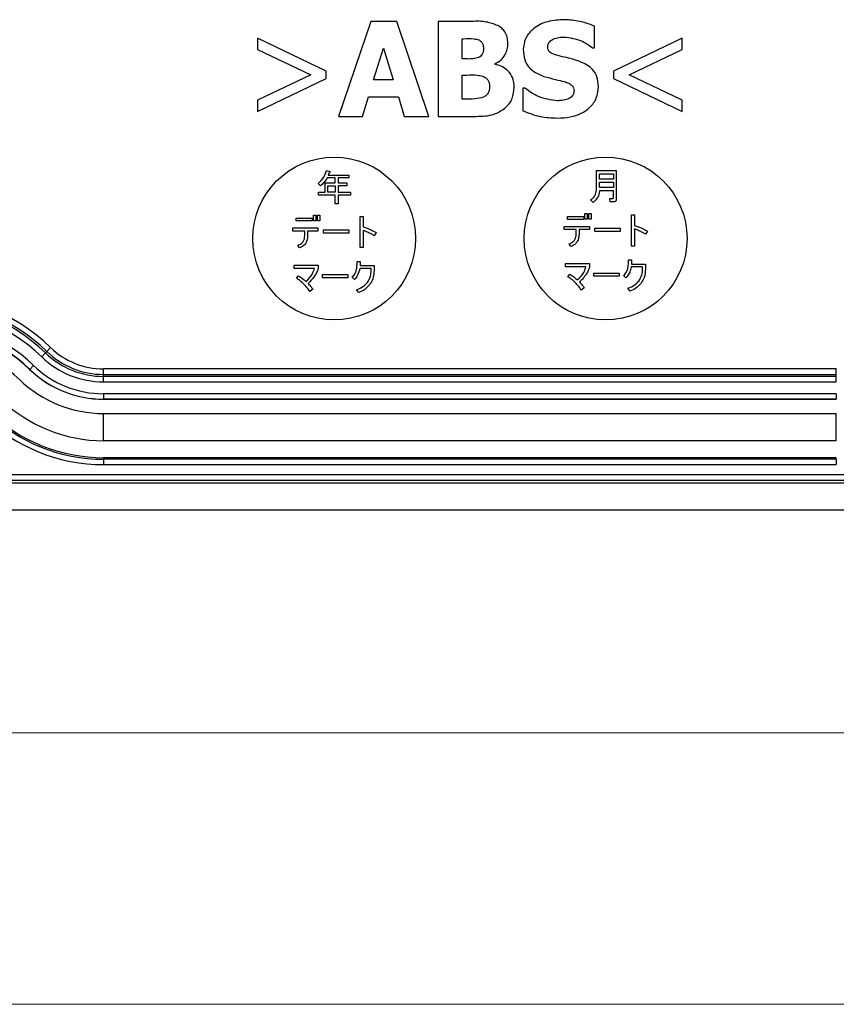
# Model space of a CAD drawing. Units: millimetres. Extents: x 5 to 292, y 5 to 205.
# Drawn here: x 102 to 117, y 5 to 23 of the extents above; entities that cross this region are included whole.
import ezdxf

# ---------------------------------------------------------------- set-up
doc = ezdxf.new("R2010")
doc.units = ezdxf.units.MM

msp = doc.modelspace()

# ---------------------------------------------------------------- linework, layer by layer
at = {"color": 7, "linetype": 'Continuous', "lineweight": 25}
for p, q in [((108.2973, 23.1084), (107.706, 21.3584)), ((108.7767, 23.1084), (108.2973, 23.1084)), ((109.368, 21.3584), (108.7767, 23.1084)), ((109.5425, 23.1084), (109.5425, 21.3584)), ((110.1594, 23.1084), (109.5425, 23.1084)), ((112.4227, 22.622), (112.4227, 23.0219)), ((107.4762, 22.1937), (106.2141, 22.7964)), ((106.2141, 22.7964), (106.2141, 22.588)), ((109.9793, 22.7893), (110.009, 22.7893)), ((109.9793, 22.4178), (109.9793, 22.7893)), ((114.0352, 22.7964), (112.773, 22.1937)), ((114.0352, 22.588), (114.0352, 22.7964)), ((106.2141, 22.588), (107.1926, 22.1242)), ((108.3512, 22.0335), (108.5313, 22.6121)), ((108.5313, 22.6121), (108.71, 22.0335)), ((112.3844, 22.622), (112.4227, 22.622)), ((113.0566, 22.1242), (114.0352, 22.588)), ((110.0346, 22.4178), (109.9793, 22.4178)), ((110.5834, 22.3185), (110.5834, 22.327)), ((107.4762, 22.0533), (107.4762, 22.1937)), ((112.773, 22.1937), (112.773, 22.0533)), ((107.1926, 22.1242), (106.2141, 21.6591)), ((106.2141, 21.4506), (107.4762, 22.0533)), ((108.71, 22.0335), (108.3512, 22.0335)), ((109.9793, 22.1185), (110.0601, 22.1185)), ((109.9793, 21.6775), (109.9793, 22.1185)), ((112.773, 22.0533), (114.0352, 21.4506)), ((114.0352, 21.6591), (113.0566, 22.1242)), ((111.1379, 21.8789), (111.0982, 21.8789)), ((111.0982, 21.8789), (111.0982, 21.4619)), ((106.2141, 21.6591), (106.2141, 21.4506)), ((108.1456, 21.3584), (108.2562, 21.7158)), ((108.2562, 21.7158), (108.8064, 21.7158)), ((108.8064, 21.7158), (108.9156, 21.3584)), ((110.0034, 21.6775), (109.9793, 21.6775)), ((114.0352, 21.4506), (114.0352, 21.6591)), ((107.706, 21.3584), (108.1456, 21.3584)), ((108.9156, 21.3584), (109.368, 21.3584)), ((109.5425, 21.3584), (110.2416, 21.3584)), ((107.4822, 20.3584), (107.5442, 20.3422)), ((107.5361, 20.3288), (107.5146, 20.2749)), ((112.4583, 20.031), (112.4583, 20.3584)), ((112.4583, 20.3584), (112.8205, 20.3584)), ((112.8205, 20.3584), (112.8205, 19.8292)), ((107.6435, 20.2239), (107.4956, 20.2239)), ((107.5146, 20.2749), (107.8931, 20.2749)), ((107.6435, 20.1327), (107.6435, 20.2239)), ((107.8931, 20.2239), (107.6969, 20.2239)), ((107.6969, 20.2239), (107.6969, 20.1327)), ((107.8931, 20.2749), (107.8931, 20.2239)), ((112.5118, 20.2028), (112.5118, 20.2993)), ((112.5118, 20.2993), (112.767, 20.2993)), ((112.767, 20.2028), (112.5118, 20.2028)), ((112.5118, 20.0468), (112.5118, 20.1437)), ((112.5118, 20.1437), (112.767, 20.1437)), ((112.767, 20.2993), (112.767, 20.2028)), ((112.767, 20.1437), (112.767, 20.0468)), ((107.3696, 20.0764), (107.3319, 20.1246)), ((107.3347, 19.9605), (107.4554, 19.9605)), ((107.3347, 19.9099), (107.3347, 19.9605)), ((107.4554, 20.1327), (107.6435, 20.1327)), ((107.4554, 19.9605), (107.4554, 20.1327)), ((107.5089, 20.0817), (107.6435, 20.0817)), ((107.5089, 19.9605), (107.5089, 20.0817)), ((107.6435, 19.9605), (107.5089, 19.9605)), ((107.6435, 20.0817), (107.6435, 19.9605)), ((107.6969, 20.1327), (107.8582, 20.1327)), ((107.8582, 20.0817), (107.6969, 20.0817)), ((107.6969, 20.0817), (107.6969, 19.9605)), ((107.6969, 19.9605), (107.9226, 19.9605)), ((107.8582, 20.1327), (107.8582, 20.0817)), ((107.9226, 19.9605), (107.9226, 19.9099)), ((112.767, 20.0468), (112.5118, 20.0468)), ((112.767, 19.9877), (112.5118, 19.9877)), ((112.767, 19.8564), (112.767, 19.9877)), ((107.6435, 19.9099), (107.3347, 19.9099)), ((107.6435, 19.7486), (107.6435, 19.9099)), ((107.6969, 19.9099), (107.6969, 19.7486)), ((107.9226, 19.9099), (107.6969, 19.9099)), ((112.3935, 19.7705), (112.3481, 19.8211)), ((112.7107, 19.7863), (112.6998, 19.8455)), ((112.6998, 19.8455), (112.7561, 19.8455)), ((112.7751, 19.7863), (112.7107, 19.7863)), ((107.6969, 19.7486), (107.6435, 19.7486)), ((106.9253, 19.4841), (107.2206, 19.4841)), ((106.9253, 19.4331), (106.9253, 19.4841)), ((107.2206, 19.4331), (106.9253, 19.4331)), ((107.2206, 19.4841), (107.2206, 19.4331)), ((107.2421, 19.4355), (107.2421, 19.5404)), ((107.2421, 19.5404), (107.2875, 19.5404)), ((107.2875, 19.4355), (107.2421, 19.4355)), ((107.2875, 19.5404), (107.2875, 19.4355)), ((107.3146, 19.4355), (107.3146, 19.5404)), ((107.3146, 19.5404), (107.36, 19.5404)), ((107.36, 19.4355), (107.3146, 19.4355)), ((107.36, 19.5404), (107.36, 19.4355)), ((108.104, 18.9416), (108.104, 19.5161)), ((108.104, 19.5161), (108.1574, 19.5161)), ((108.1574, 19.5161), (108.1574, 19.3229)), ((111.9253, 19.5113), (112.2206, 19.5113)), ((111.9253, 19.4602), (111.9253, 19.5113)), ((112.2206, 19.4602), (111.9253, 19.4602)), ((112.2206, 19.5113), (112.2206, 19.4602)), ((112.2421, 19.5676), (112.2875, 19.5676)), ((112.2421, 19.4627), (112.2421, 19.5676)), ((112.2875, 19.4627), (112.2421, 19.4627)), ((112.2875, 19.5676), (112.2875, 19.4627)), ((112.3146, 19.4627), (112.3146, 19.5676)), ((112.3146, 19.5676), (112.36, 19.5676)), ((112.36, 19.4627), (112.3146, 19.4627)), ((112.36, 19.5676), (112.36, 19.4627)), ((113.104, 18.9687), (113.104, 19.5433)), ((113.104, 19.5433), (113.1574, 19.5433)), ((113.1574, 19.5433), (113.1574, 19.35)), ((106.8604, 19.3038), (107.3252, 19.3038)), ((106.8604, 19.2451), (106.8604, 19.3038)), ((107.0809, 19.2451), (106.8604, 19.2451)), ((107.0809, 19.1563), (107.0809, 19.2451)), ((107.3252, 19.2451), (107.1347, 19.2451)), ((107.1347, 19.2451), (107.1347, 19.1563)), ((107.3252, 19.3038), (107.3252, 19.2451)), ((107.4245, 19.2098), (107.4245, 19.269)), ((107.4245, 19.269), (107.892, 19.269)), ((107.892, 19.269), (107.892, 19.2098)), ((108.1574, 19.2584), (108.1574, 18.9416)), ((111.8604, 19.2722), (111.8604, 19.331)), ((111.8604, 19.331), (112.3252, 19.331)), ((112.0809, 19.2722), (111.8604, 19.2722)), ((112.0809, 19.1835), (112.0809, 19.2722)), ((112.3252, 19.2722), (112.1347, 19.2722)), ((112.1347, 19.2722), (112.1347, 19.1835)), ((112.3252, 19.331), (112.3252, 19.2722)), ((112.4245, 19.237), (112.4245, 19.2961)), ((112.4245, 19.2961), (112.892, 19.2961)), ((112.892, 19.237), (112.4245, 19.237)), ((112.892, 19.2961), (112.892, 19.237)), ((113.1574, 19.2856), (113.1574, 18.9687)), ((113.3965, 19.2451), (113.3616, 19.1863)), ((107.892, 19.2098), (107.4245, 19.2098)), ((108.3965, 19.2179), (108.3616, 19.1592)), ((106.9869, 18.9335), (106.952, 18.9845)), ((108.1574, 18.9416), (108.104, 18.9416)), ((111.9869, 18.9606), (111.952, 19.0117)), ((113.1574, 18.9687), (113.104, 18.9687)), ((108.045, 18.6876), (108.1042, 18.6876)), ((113.045, 18.7148), (113.1042, 18.7148)), ((106.8874, 18.5588), (106.8874, 18.6179)), ((106.8874, 18.6179), (107.3282, 18.6179)), ((107.261, 18.5588), (106.8874, 18.5588)), ((107.3282, 18.6179), (107.3282, 18.5559)), ((108.3055, 18.5588), (108.096, 18.5588)), ((108.1013, 18.6098), (108.359, 18.6098)), ((108.3055, 18.5211), (108.3055, 18.5588)), ((108.359, 18.6098), (108.359, 18.5211)), ((111.8874, 18.5859), (111.8874, 18.6451)), ((111.8874, 18.6451), (112.3282, 18.6451)), ((112.261, 18.5859), (111.8874, 18.5859)), ((112.3282, 18.6451), (112.3282, 18.5831)), ((113.3055, 18.5859), (113.096, 18.5859)), ((113.1013, 18.637), (113.359, 18.637)), ((113.3055, 18.5482), (113.3055, 18.5859)), ((113.359, 18.637), (113.359, 18.5482)), ((106.9307, 18.376), (106.9656, 18.4218)), ((107.4084, 18.3866), (107.4084, 18.4457)), ((107.4084, 18.4457), (107.876, 18.4457)), ((107.876, 18.3866), (107.4084, 18.3866)), ((107.876, 18.4457), (107.876, 18.3866)), ((107.9992, 18.3546), (107.9563, 18.3975)), ((111.9307, 18.4032), (111.9656, 18.449)), ((112.4084, 18.4137), (112.4084, 18.4729)), ((112.4084, 18.4729), (112.876, 18.4729)), ((112.876, 18.4137), (112.4084, 18.4137)), ((112.876, 18.4729), (112.876, 18.4137)), ((112.9992, 18.3817), (112.9563, 18.4247)), ((107.2314, 18.1747), (107.1751, 18.1317)), ((108.077, 18.1127), (108.0341, 18.1637)), ((112.2314, 18.2018), (112.1751, 18.1589)), ((113.077, 18.1398), (113.0341, 18.1909)), ((102.3313, 17.026), (102.4007, 17.0979)), ((102.2363, 16.9275), (102.3057, 16.9994)), ((102.3057, 16.9994), (102.3313, 17.026)), ((102.084, 16.7694), (102.0146, 16.6974)), ((103.3746, 16.605), (103.3746, 16.705)), ((116.8746, 16.705), (103.3746, 16.705)), ((116.8746, 16.605), (116.8746, 16.705)), ((103.3746, 16.5681), (103.3746, 16.605)), ((103.3746, 16.605), (116.8746, 16.605)), ((103.3746, 16.4682), (103.3746, 16.5681)), ((116.8746, 16.5681), (103.3746, 16.5681)), ((116.8746, 16.5681), (116.8746, 16.605)), ((116.8746, 16.4682), (116.8746, 16.5681)), ((103.3746, 16.4682), (116.8746, 16.4682)), ((103.3746, 16.2486), (103.3746, 16.1487)), ((116.8746, 16.2486), (103.3746, 16.2486)), ((103.3746, 16.1487), (116.8746, 16.1487)), ((116.8746, 16.1468), (103.3746, 16.1468)), ((116.8746, 16.2486), (116.8746, 16.1487)), ((103.3746, 15.8834), (116.8746, 15.8834)), ((103.3746, 15.3834), (103.3746, 15.8834)), ((116.8746, 15.3834), (116.8746, 15.8834)), ((116.8746, 15.3834), (103.3746, 15.3834)), ((116.8746, 15.07), (103.3746, 15.07)), ((116.8746, 15.0419), (103.3746, 15.0419)), ((103.3746, 15.0419), (103.3746, 14.942)), ((103.3746, 14.942), (116.8746, 14.942)), ((116.8746, 15.0419), (116.8746, 14.942)), ((121.5808, 14.7574), (98.6684, 14.7574)), ((98.6684, 14.6574), (121.5808, 14.6574)), ((99.9815, 14.6084), (120.2677, 14.6084)), ((99.9815, 14.1084), (120.2677, 14.1084))]:
    msp.add_line(p, q, dxfattribs=at)
at = {"color": 8, "linetype": 'Continuous', "lineweight": 25}
for p, q in [((102.0146, 16.6974), (102.0133, 16.6961)), ((103.3746, 16.1487), (103.3746, 16.1468)), ((116.8746, 16.1487), (116.8746, 16.1468)), ((103.3746, 15.0419), (103.3746, 15.07)), ((116.8746, 15.0419), (116.8746, 15.07))]:
    msp.add_line(p, q, dxfattribs=at)
at = {"color": 7, "linetype": 'Continuous', "lineweight": 18}
for p, q in [((10, 10), (104.8, 10)), ((104.8, 10), (138.6727, 10)), ((5, 5), (292, 5))]:
    msp.add_line(p, q, dxfattribs=at)
at = {"color": 7, "linetype": 'Continuous', "lineweight": 25}
for centre in [(107.6246, 19.1084), (112.6246, 19.1084)]:
    msp.add_circle(centre, 1.5, dxfattribs=at)
for centre, radius, start, end in [((99.9047, 14.5084), 3.5966, 46.05448, 90), ((99.9047, 14.5084), 3.4966, 46.05448, 90), ((99.9047, 14.5084), 3.4597, 46.05448, 90), ((99.9047, 14.5084), 3.3598, 46.05448, 90), ((99.9047, 14.5084), 3.1402, 46.05448, 90), ((99.9047, 14.5084), 3.0403, 46.05448, 90), ((99.9047, 14.5084), 3.0384, 46.05448, 90), ((99.9047, 14.5084), 2.775, 46.05448, 90), ((103.3746, 18.1084), 1.4034, 226.05448, 270), ((103.3746, 18.1084), 1.6402, 226.05448, 270), ((103.3746, 18.1084), 1.5403, 226.05448, 270), ((103.3746, 18.1084), 1.5034, 226.05448, 270), ((103.3746, 18.1084), 1.9616, 226.05448, 270), ((103.3746, 18.1084), 1.9597, 226.05448, 270), ((103.3746, 18.1084), 1.8598, 226.05448, 270), ((103.3746, 18.1084), 2.225, 226.05448, 270), ((103.3746, 18.1084), 2.725, 226.05448, 270), ((103.3746, 18.1084), 3.1664, 226.05448, 270), ((103.3746, 18.1084), 3.0665, 226.05448, 270), ((103.3746, 18.1084), 3.0384, 226.05448, 270)]:
    msp.add_arc(centre, radius, start, end, dxfattribs=at)
for points, knots in [([(110.6373, 23.0318), (110.5677, 23.0577), (110.4138, 23.1149), (110.2494, 23.1107), (110.1594, 23.1084)], [0, 0, 0, 0, 0.4523911, 1, 1, 1, 1]), ([(111.8356, 23.1396), (111.728, 23.1317), (111.5237, 23.1168), (111.2809, 22.9809), (111.1299, 22.7941), (111.1154, 22.6576), (111.1081, 22.5894)], [0, 0, 0, 0, 0.3165516, 0.600845, 0.8004218, 1, 1, 1, 1]), ([(112.4227, 23.0219), (112.3193, 23.0587), (112.129, 23.1263), (111.9275, 23.1354), (111.8356, 23.1396)], [0, 0, 0, 0, 0.543695, 1, 1, 1, 1]), ([(110.8245, 22.7014), (110.822, 22.7405), (110.8171, 22.816), (110.7749, 22.9127), (110.7132, 22.9861), (110.6631, 23.0163), (110.6373, 23.0318)], [0, 0, 0, 0, 0.2919563, 0.5638718, 0.7756726, 1, 1, 1, 1]), ([(110.009, 22.7893), (110.0734, 22.7934), (110.1681, 22.7993), (110.2592, 22.7746), (110.2884, 22.7666)], [0, 0, 0, 0, 0.6790053, 1, 1, 1, 1]), ([(110.2884, 22.7666), (110.3039, 22.7578), (110.3352, 22.7399), (110.368, 22.6848), (110.3741, 22.6409), (110.3778, 22.6149)], [0, 0, 0, 0, 0.2858712, 0.5758935, 1, 1, 1, 1]), ([(110.5834, 22.327), (110.6226, 22.3474), (110.7007, 22.388), (110.7754, 22.4881), (110.818, 22.5948), (110.8223, 22.6654), (110.8245, 22.7014)], [0, 0, 0, 0, 0.2780323, 0.5531452, 0.7717726, 1, 1, 1, 1]), ([(111.5577, 22.6433), (111.5595, 22.6597), (111.5632, 22.6932), (111.5985, 22.7443), (111.6357, 22.767), (111.6583, 22.7808)], [0, 0, 0, 0, 0.2742372, 0.558833, 1, 1, 1, 1]), ([(111.6583, 22.7808), (111.6938, 22.7942), (111.7583, 22.8185), (111.8272, 22.8199), (111.8583, 22.8205)], [0, 0, 0, 0, 0.5482766, 1, 1, 1, 1]), ([(111.8583, 22.8205), (111.9693, 22.8064), (112.1616, 22.7819), (112.3182, 22.6696), (112.3844, 22.622)], [0, 0, 0, 0, 0.5768192, 1, 1, 1, 1]), ([(110.3778, 22.6149), (110.3767, 22.5946), (110.3746, 22.5562), (110.3572, 22.5054), (110.3259, 22.4673), (110.2995, 22.4525), (110.2856, 22.4447)], [0, 0, 0, 0, 0.295945, 0.5610739, 0.7685228, 1, 1, 1, 1]), ([(111.1081, 22.5894), (111.1125, 22.5268), (111.1209, 22.4075), (111.206, 22.2573), (111.3349, 22.1551), (111.4333, 22.1158), (111.4868, 22.0944)], [0, 0, 0, 0, 0.277591, 0.5286673, 0.7438169, 1, 1, 1, 1]), ([(111.7888, 22.466), (111.7589, 22.4734), (111.7063, 22.4865), (111.6399, 22.5118), (111.5919, 22.5436), (111.5621, 22.589), (111.5592, 22.6247), (111.5577, 22.6433)], [0, 0, 0, 0, 0.29075107, 0.5101089, 0.6665752, 0.82709733, 1, 1, 1, 1]), ([(110.2856, 22.4447), (110.2506, 22.4346), (110.1688, 22.4108), (110.0835, 22.4152), (110.0346, 22.4178)], [0, 0, 0, 0, 0.4269102, 1, 1, 1, 1]), ([(110.9408, 21.8945), (110.9363, 21.9553), (110.9278, 22.0703), (110.8328, 22.2022), (110.7138, 22.2829), (110.628, 22.3063), (110.5834, 22.3185)], [0, 0, 0, 0, 0.2973332, 0.5616116, 0.7719937, 1, 1, 1, 1]), ([(112.1334, 22.3752), (112.0696, 22.3949), (111.9559, 22.4298), (111.8398, 22.455), (111.7888, 22.466)], [0, 0, 0, 0, 0.5616218, 1, 1, 1, 1]), ([(112.4922, 21.9058), (112.4882, 21.9676), (112.4807, 22.0835), (112.3929, 22.2241), (112.272, 22.3174), (112.1818, 22.355), (112.1334, 22.3752)], [0, 0, 0, 0, 0.2881911, 0.5405297, 0.7532249, 1, 1, 1, 1]), ([(110.0601, 22.1185), (110.1281, 22.1217), (110.2279, 22.1262), (110.3254, 22.1064), (110.3565, 22.1001)], [0, 0, 0, 0, 0.6812476, 1, 1, 1, 1]), ([(110.3565, 22.1001), (110.3784, 22.0903), (110.4199, 22.0718), (110.4636, 22.0229), (110.4843, 21.9638), (110.486, 21.9235), (110.487, 21.9016)], [0, 0, 0, 0, 0.2791168, 0.5291097, 0.7431984, 1, 1, 1, 1]), ([(111.4868, 22.0944), (111.5583, 22.075), (111.6849, 22.0407), (111.8126, 22.0109), (111.8682, 21.998)], [0, 0, 0, 0, 0.564837, 1, 1, 1, 1]), ([(111.8682, 21.998), (111.8932, 21.9898), (111.9416, 21.9739), (112, 21.9361), (112.0375, 21.8855), (112.0409, 21.8491), (112.0427, 21.8307)], [0, 0, 0, 0, 0.301522, 0.5859129, 0.7900928, 1, 1, 1, 1]), ([(110.487, 21.9016), (110.4854, 21.879), (110.4824, 21.8351), (110.4572, 21.7786), (110.4191, 21.7363), (110.3881, 21.72), (110.3721, 21.7115)], [0, 0, 0, 0, 0.2871289, 0.5573334, 0.770128, 1, 1, 1, 1]), ([(110.7592, 21.5017), (110.7879, 21.5282), (110.8462, 21.5823), (110.9239, 21.7133), (110.9342, 21.8243), (110.9408, 21.8945)], [0, 0, 0, 0, 0.26198423, 0.53301977, 1, 1, 1, 1]), ([(111.7349, 21.6463), (111.616, 21.6614), (111.3968, 21.6893), (111.2191, 21.8194), (111.1379, 21.8789)], [0, 0, 0, 0, 0.5426413, 1, 1, 1, 1]), ([(111.7335, 21.3272), (111.8142, 21.3307), (111.9653, 21.3373), (112.1733, 21.4048), (112.3442, 21.5198), (112.4717, 21.6917), (112.4853, 21.8338), (112.4922, 21.9058)], [0, 0, 0, 0, 0.226208, 0.4239167, 0.6052205, 0.7998984, 1, 1, 1, 1]), ([(112.0427, 21.8307), (112.0411, 21.8107), (112.0382, 21.7726), (111.9987, 21.7167), (111.9582, 21.6941), (111.9335, 21.6803)], [0, 0, 0, 0, 0.30020829, 0.57230892, 1, 1, 1, 1]), ([(110.3721, 21.7115), (110.3222, 21.6986), (110.2015, 21.6673), (110.0766, 21.6737), (110.0034, 21.6775)], [0, 0, 0, 0, 0.4135725, 1, 1, 1, 1]), ([(111.9335, 21.6803), (111.8961, 21.6694), (111.8311, 21.6504), (111.7636, 21.6475), (111.7349, 21.6463)], [0, 0, 0, 0, 0.5755892, 1, 1, 1, 1]), ([(110.2416, 21.3584), (110.3549, 21.3604), (110.5417, 21.3635), (110.6978, 21.4627), (110.7592, 21.5017)], [0, 0, 0, 0, 0.6065601, 1, 1, 1, 1]), ([(111.0982, 21.4619), (111.2033, 21.4209), (111.4078, 21.341), (111.627, 21.3317), (111.7335, 21.3272)], [0, 0, 0, 0, 0.5142236, 1, 1, 1, 1]), ([(107.3319, 20.1246), (107.3697, 20.1598), (107.4399, 20.2252), (107.4688, 20.3163), (107.4822, 20.3584)], [0, 0, 0, 0, 0.538357, 1, 1, 1, 1]), ([(107.5442, 20.3422), (107.5449, 20.3414), (107.5463, 20.3399), (107.5476, 20.3377), (107.548, 20.3359), (107.548, 20.3346), (107.5474, 20.3333), (107.5464, 20.3321), (107.5448, 20.3311), (107.5414, 20.3297), (107.5384, 20.3292), (107.5361, 20.3288)], [0, 0, 0, 0, 0.1501598, 0.2677506, 0.3318992, 0.3891316, 0.4451116, 0.5136539, 0.5947526, 0.6924963, 1, 1, 1, 1]), ([(107.4956, 20.2239), (107.4755, 20.1926), (107.4403, 20.1374), (107.3909, 20.0948), (107.3696, 20.0764)], [0, 0, 0, 0, 0.568591, 1, 1, 1, 1]), ([(112.3481, 19.8211), (112.3668, 19.835), (112.4032, 19.862), (112.4492, 19.9334), (112.4548, 19.9934), (112.4583, 20.031)], [0, 0, 0, 0, 0.2808172, 0.5485299, 1, 1, 1, 1]), ([(112.5118, 19.9877), (112.5099, 19.9662), (112.5061, 19.9222), (112.4688, 19.8438), (112.423, 19.7993), (112.3935, 19.7705)], [0, 0, 0, 0, 0.2524611, 0.5174, 1, 1, 1, 1]), ([(112.7561, 19.8455), (112.7573, 19.8455), (112.7596, 19.8456), (112.7628, 19.8468), (112.7652, 19.8489), (112.7668, 19.8523), (112.767, 19.8549), (112.767, 19.8564)], [0, 0, 0, 0, 0.2105081, 0.3889293, 0.5526034, 0.7558987, 1, 1, 1, 1]), ([(112.8205, 19.8292), (112.8203, 19.8244), (112.8198, 19.8153), (112.815, 19.803), (112.806, 19.7933), (112.7921, 19.7871), (112.7811, 19.7866), (112.7751, 19.7863)], [0, 0, 0, 0, 0.2048013, 0.3796012, 0.5427083, 0.7494235, 1, 1, 1, 1]), ([(108.1574, 19.3229), (108.2065, 19.3054), (108.2888, 19.2762), (108.3655, 19.2347), (108.3965, 19.2179)], [0, 0, 0, 0, 0.5964413, 1, 1, 1, 1]), ([(108.2705, 19.2098), (108.2486, 19.22), (108.2114, 19.2374), (108.1732, 19.2523), (108.1574, 19.2584)], [0, 0, 0, 0, 0.588415, 1, 1, 1, 1]), ([(113.1574, 19.35), (113.2065, 19.3326), (113.2888, 19.3034), (113.3655, 19.2618), (113.3965, 19.2451)], [0, 0, 0, 0, 0.5964413, 1, 1, 1, 1]), ([(113.2705, 19.237), (113.2486, 19.2472), (113.2114, 19.2646), (113.1732, 19.2795), (113.1574, 19.2856)], [0, 0, 0, 0, 0.588415, 1, 1, 1, 1]), ([(113.3616, 19.1863), (113.3474, 19.1954), (113.3181, 19.2142), (113.2867, 19.2292), (113.2705, 19.237)], [0, 0, 0, 0, 0.48508311, 1, 1, 1, 1]), ([(106.952, 18.9845), (106.9762, 18.9928), (107.0162, 19.0066), (107.0433, 19.0387), (107.0541, 19.0514)], [0, 0, 0, 0, 0.602786, 1, 1, 1, 1]), ([(107.1347, 19.1563), (107.1329, 19.128), (107.1294, 19.0744), (107.0945, 19.0075), (107.045, 18.9606), (107.0068, 18.9428), (106.9869, 18.9335)], [0, 0, 0, 0, 0.2951195, 0.5597351, 0.7698168, 1, 1, 1, 1]), ([(107.0541, 19.0514), (107.0627, 19.0687), (107.0791, 19.1018), (107.0803, 19.1387), (107.0809, 19.1563)], [0, 0, 0, 0, 0.5218585, 1, 1, 1, 1]), ([(108.3616, 19.1592), (108.3474, 19.1683), (108.3181, 19.1871), (108.2867, 19.2021), (108.2705, 19.2098)], [0, 0, 0, 0, 0.4850831, 1, 1, 1, 1]), ([(111.952, 19.0117), (111.9762, 19.02), (112.0162, 19.0338), (112.0433, 19.0658), (112.0541, 19.0785)], [0, 0, 0, 0, 0.602786, 1, 1, 1, 1]), ([(112.1347, 19.1835), (112.1329, 19.1552), (112.1294, 19.1015), (112.0945, 19.0347), (112.045, 18.9878), (112.0068, 18.9699), (111.9869, 18.9606)], [0, 0, 0, 0, 0.2951195, 0.5597351, 0.7698168, 1, 1, 1, 1]), ([(112.0541, 19.0785), (112.0627, 19.0958), (112.0791, 19.1289), (112.0803, 19.1658), (112.0809, 19.1835)], [0, 0, 0, 0, 0.5218585, 1, 1, 1, 1]), ([(108.0316, 18.5239), (108.0365, 18.5511), (108.0462, 18.6052), (108.0454, 18.6602), (108.045, 18.6876)], [0, 0, 0, 0, 0.5016343, 1, 1, 1, 1]), ([(108.1042, 18.6876), (108.104, 18.6724), (108.1038, 18.6465), (108.1021, 18.6206), (108.1013, 18.6098)], [0, 0, 0, 0, 0.585271, 1, 1, 1, 1]), ([(113.0316, 18.5511), (113.0365, 18.5782), (113.0462, 18.6324), (113.0454, 18.6874), (113.045, 18.7148)], [0, 0, 0, 0, 0.5016343, 1, 1, 1, 1]), ([(113.1042, 18.7148), (113.104, 18.6996), (113.1038, 18.6736), (113.1021, 18.6477), (113.1013, 18.637)], [0, 0, 0, 0, 0.585271, 1, 1, 1, 1]), ([(107.1025, 18.3169), (107.1481, 18.3605), (107.2204, 18.4295), (107.25, 18.5239), (107.261, 18.5588)], [0, 0, 0, 0, 0.6305637, 1, 1, 1, 1]), ([(107.3282, 18.5559), (107.319, 18.5283), (107.3019, 18.4768), (107.2719, 18.4317), (107.2581, 18.4109)], [0, 0, 0, 0, 0.53839872, 1, 1, 1, 1]), ([(107.9563, 18.3975), (107.9753, 18.4185), (108.0091, 18.4557), (108.0248, 18.5032), (108.0316, 18.5239)], [0, 0, 0, 0, 0.5638959, 1, 1, 1, 1]), ([(108.096, 18.5588), (108.0861, 18.5144), (108.0691, 18.4385), (108.0197, 18.3792), (107.9992, 18.3546)], [0, 0, 0, 0, 0.58536731, 1, 1, 1, 1]), ([(108.2383, 18.2982), (108.2598, 18.335), (108.3003, 18.4041), (108.3039, 18.4838), (108.3055, 18.5211)], [0, 0, 0, 0, 0.5328694, 1, 1, 1, 1]), ([(108.359, 18.5211), (108.3554, 18.4671), (108.349, 18.3733), (108.2994, 18.2941), (108.2784, 18.2606)], [0, 0, 0, 0, 0.5758975, 1, 1, 1, 1]), ([(112.1025, 18.344), (112.1481, 18.3876), (112.2204, 18.4567), (112.25, 18.5511), (112.261, 18.5859)], [0, 0, 0, 0, 0.6305637, 1, 1, 1, 1]), ([(112.3282, 18.5831), (112.319, 18.5554), (112.3019, 18.504), (112.2719, 18.4589), (112.2581, 18.438)], [0, 0, 0, 0, 0.5383987, 1, 1, 1, 1]), ([(112.9563, 18.4247), (112.9753, 18.4456), (113.0091, 18.4828), (113.0248, 18.5304), (113.0316, 18.5511)], [0, 0, 0, 0, 0.5638959, 1, 1, 1, 1]), ([(113.096, 18.5859), (113.0861, 18.5415), (113.0691, 18.4657), (113.0197, 18.4063), (112.9992, 18.3817)], [0, 0, 0, 0, 0.5853673, 1, 1, 1, 1]), ([(113.2383, 18.3254), (113.2598, 18.3622), (113.3003, 18.4312), (113.3039, 18.511), (113.3055, 18.5482)], [0, 0, 0, 0, 0.5328694, 1, 1, 1, 1]), ([(113.359, 18.5482), (113.3554, 18.4942), (113.349, 18.4005), (113.2994, 18.3213), (113.2784, 18.2877)], [0, 0, 0, 0, 0.5758975, 1, 1, 1, 1]), ([(107.0701, 18.2634), (107.045, 18.2883), (107.0023, 18.3305), (106.9516, 18.3628), (106.9307, 18.376)], [0, 0, 0, 0, 0.5875788, 1, 1, 1, 1]), ([(106.9656, 18.4218), (106.9906, 18.4063), (107.0398, 18.3759), (107.0819, 18.3363), (107.1025, 18.3169)], [0, 0, 0, 0, 0.5094978, 1, 1, 1, 1]), ([(107.2581, 18.4109), (107.2386, 18.384), (107.204, 18.3366), (107.1612, 18.2966), (107.1426, 18.2792)], [0, 0, 0, 0, 0.566622, 1, 1, 1, 1]), ([(112.0701, 18.2905), (112.045, 18.3154), (112.0023, 18.3577), (111.9516, 18.3899), (111.9307, 18.4032)], [0, 0, 0, 0, 0.5875788, 1, 1, 1, 1]), ([(111.9656, 18.449), (111.9906, 18.4335), (112.0398, 18.4031), (112.0819, 18.3635), (112.1025, 18.344)], [0, 0, 0, 0, 0.5094978, 1, 1, 1, 1]), ([(112.2581, 18.438), (112.2386, 18.4112), (112.204, 18.3638), (112.1612, 18.3237), (112.1426, 18.3064)], [0, 0, 0, 0, 0.566622, 1, 1, 1, 1]), ([(113.0341, 18.1909), (113.0803, 18.2095), (113.1579, 18.2407), (113.2152, 18.301), (113.2383, 18.3254)], [0, 0, 0, 0, 0.5960246, 1, 1, 1, 1]), ([(107.1751, 18.1317), (107.1582, 18.1571), (107.127, 18.204), (107.088, 18.2447), (107.0701, 18.2634)], [0, 0, 0, 0, 0.5403783, 1, 1, 1, 1]), ([(107.1426, 18.2792), (107.1629, 18.2588), (107.1952, 18.2262), (107.2215, 18.1887), (107.2314, 18.1747)], [0, 0, 0, 0, 0.6261445, 1, 1, 1, 1]), ([(108.0341, 18.1637), (108.0803, 18.1823), (108.1579, 18.2135), (108.2152, 18.2739), (108.2383, 18.2982)], [0, 0, 0, 0, 0.5960246, 1, 1, 1, 1]), ([(108.2784, 18.2606), (108.2481, 18.2258), (108.1918, 18.1613), (108.1132, 18.128), (108.077, 18.1127)], [0, 0, 0, 0, 0.5393637, 1, 1, 1, 1]), ([(112.1751, 18.1589), (112.1582, 18.1842), (112.127, 18.2311), (112.088, 18.2718), (112.0701, 18.2905)], [0, 0, 0, 0, 0.54037829, 1, 1, 1, 1]), ([(112.1426, 18.3064), (112.1629, 18.286), (112.1952, 18.2534), (112.2215, 18.2158), (112.2314, 18.2018)], [0, 0, 0, 0, 0.6261445, 1, 1, 1, 1]), ([(113.2784, 18.2877), (113.2481, 18.2529), (113.1918, 18.1884), (113.1132, 18.1551), (113.077, 18.1398)], [0, 0, 0, 0, 0.5393637, 1, 1, 1, 1])]:
    msp.add_open_spline(points, degree=3, knots=knots, dxfattribs=at)

doc.saveas('drawing.dxf')
